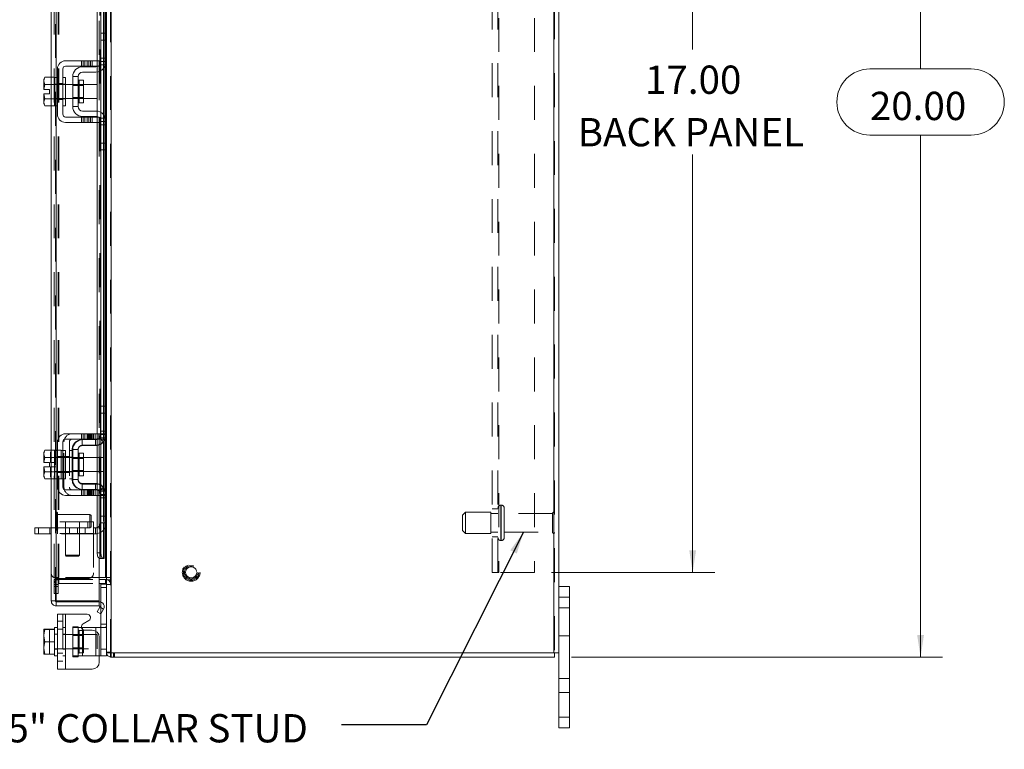
# Model space of a CAD drawing. Units: inches. Extents: x 0.4 to 16.6, y 0.2 to 10.8.
# Drawn here: x 9 to 11.9, y 3.8 to 5.9 of the extents above; entities that cross this region are included whole.
import ezdxf

# ---------------------------------------------------------------- set-up
doc = ezdxf.new("R2010")
doc.units = ezdxf.units.IN
doc.header["$MEASUREMENT"] = 0
doc.linetypes.add('HIDDEN', pattern=[0.075, 0.05, -0.025])
doc.styles.add('SLDTEXTSTYLE0', font='TXT', dxfattribs={"width": 0.7})
doc.dimstyles.new('SLDDIMSTYLE1', dxfattribs={"dimtxt": 0.088867, "dimasz": 0.065, "dimexe": 0, "dimexo": 0.0625, "dimgap": 0.022217, "dimtad": 0, "dimtih": 1, "dimtoh": 1, "dimlfac": 6, "dimrnd": 1e-09, "dimzin": 4, "dimdsep": 46, "dimtxsty": 'SLDTEXTSTYLE0', "dimsah": 1, "dimcen": 0.09, "dimadec": 0, "dimazin": 1, "dimtfac": 1, "dimtofl": 0, "dimtmove": 0, "dimatfit": 3, "dimfxl": 1, "dimfrac": 2, "dimtolj": 1, "dimtzin": 12, "dimarcsym": 0})
doc.dimstyles.new('SLDDIMSTYLE3', dxfattribs={"dimtxt": 0.18, "dimasz": 0.065, "dimexe": 0, "dimexo": 0.0625, "dimgap": 0, "dimtad": 0, "dimtih": 1, "dimtoh": 1, "dimdec": 0, "dimrnd": 1e-09, "dimzin": 0, "dimdsep": 46, "dimtxsty": 'Standard', "dimsah": 1, "dimcen": 0.09, "dimadec": 0, "dimazin": 0, "dimtfac": 0.065, "dimtdec": 0, "dimtofl": 0, "dimtmove": 0, "dimatfit": 3, "dimfxl": 1, "dimfrac": 2, "dimtolj": 1, "dimtzin": 0, "dimarcsym": 0})

# ---------------------------------------------------------------- blocks, each defined once
blk = doc.blocks.new('_D_16')
at = {"color": 7, "linetype": 'Continuous', "lineweight": 0}
for p, q in [((10.6299, 7.3825), (11.7237, 7.3825)), ((11.6587, 7.3825), (11.6587, 5.7826)), ((11.5094, 5.7826), (11.808, 5.7826)), ((11.808, 5.5876), (11.5094, 5.5876)), ((11.6587, 4.0492), (11.6587, 5.5876)), ((10.6299, 4.0492), (11.7237, 4.0492))]:
    blk.add_line(p, q, dxfattribs=at)
for centre, start, end in [((11.5094, 5.6851), 90, 270), ((11.808, 5.6851), 270, 90)]:
    blk.add_arc(centre, 0.0975, start, end, dxfattribs=at)
for points in [[(11.6587, 7.3825), (11.6487, 7.3175), (11.6687, 7.3175)], [(11.6587, 4.0492), (11.6687, 4.1142), (11.6487, 4.1142)]]:
    blk.add_solid(points, dxfattribs=at)
at = {"color": 7, "linetype": 'Continuous', "lineweight": 0, "insert": (11.5094, 5.7152), "char_height": 0.08333, "attachment_point": 1, "style": 'SLDTEXTSTYLE0'}
blk.add_mtext('20.00', dxfattribs=at)
blk = doc.blocks.new('_D_17')
at = {"color": 7, "linetype": 'Continuous', "lineweight": 0}
for p, q in [((10.5709, 7.1325), (11.052, 7.1325)), ((10.987, 7.1325), (10.987, 5.8399)), ((10.987, 4.2992), (10.987, 5.5303)), ((10.5709, 4.2992), (11.052, 4.2992))]:
    blk.add_line(p, q, dxfattribs=at)
for points in [[(10.987, 7.1325), (10.977, 7.0675), (10.997, 7.0675)], [(10.987, 4.2992), (10.997, 4.3642), (10.977, 4.3642)]]:
    blk.add_solid(points, dxfattribs=at)
at = {"color": 7, "linetype": 'Continuous', "lineweight": 0, "char_height": 0.08333, "attachment_point": 1, "style": 'SLDTEXTSTYLE0'}
for s, insert in [('17.00', (10.8466, 5.7925)), ('BACK PANEL', (10.6481, 5.6378))]:
    blk.add_mtext(s, dxfattribs=dict(at, insert=insert))

msp = doc.modelspace()

# ---------------------------------------------------------------- linework, layer by layer
at = {"color": 7, "linetype": 'HIDDEN', "lineweight": 0}
for p, q in [((9.2715, 4.0616), (9.2715, 7.3701)), ((9.2736, 7.3701), (9.2736, 4.0616)), ((10.5777, 4.0616), (10.5777, 7.3701)), ((10.5799, 7.3701), (10.5799, 4.0616)), ((9.109, 4.2148), (9.109, 7.2169)), ((9.1111, 7.2167), (9.1111, 4.215)), ((9.1048, 4.2836), (9.1048, 7.1482)), ((9.1173, 4.2836), (9.1173, 7.1482)), ((9.1194, 4.2836), (9.1194, 7.1482)), ((9.2569, 4.2836), (9.2569, 7.1482)), ((10.3959, 4.2992), (10.3959, 7.1325)), ((10.4132, 4.2992), (10.4132, 7.1325)), ((10.4154, 7.1325), (10.4154, 4.2992)), ((10.5209, 7.1325), (10.5209, 4.2992)), ((9.2401, 4.34), (9.2401, 7.0917)), ((9.2404, 4.34), (9.2404, 7.0917)), ((9.2509, 4.34), (9.2509, 7.0917)), ((9.2382, 6.724), (9.2382, 5.8067)), ((9.2432, 5.8675), (9.259, 5.8675)), ((9.2509, 5.8875), (9.2509, 5.7833)), ((9.2528, 5.7856), (9.2528, 5.8875)), ((9.2569, 5.8875), (9.2569, 5.7928)), ((9.1855, 5.8067), (9.1855, 5.7909)), ((9.1905, 5.8067), (9.1905, 5.7909)), ((9.1955, 5.8067), (9.1955, 5.7909)), ((9.2023, 5.8067), (9.2023, 5.7909)), ((9.2073, 5.7909), (9.2073, 5.8067)), ((9.2123, 5.7909), (9.2123, 5.8067)), ((9.2174, 5.7909), (9.2174, 5.8067)), ((9.2319, 5.8067), (9.2319, 5.7909)), ((9.259, 5.8142), (9.2432, 5.8142)), ((9.259, 5.8042), (9.2432, 5.8042)), ((9.2319, 5.7897), (9.2319, 5.7736)), ((9.2382, 5.7909), (9.2382, 5.6409)), ((9.2394, 5.7942), (9.2574, 5.7942)), ((9.2427, 5.8003), (9.2427, 5.777)), ((9.0965, 5.6738), (9.0965, 5.7579)), ((9.1111, 5.7575), (9.1111, 5.6742)), ((9.179, 5.7159), (9.179, 5.7491)), ((9.179, 5.749), (9.179, 5.6827)), ((9.0781, 5.7369), (9.0781, 5.7369)), ((9.0781, 5.7369), (9.0781, 5.7369)), ((9.1149, 5.7375), (9.1065, 5.7375)), ((9.1065, 5.7369), (9.1065, 5.7369)), ((9.1065, 5.7369), (9.1065, 5.7369)), ((9.139, 5.7367), (9.1065, 5.7367)), ((9.1149, 5.7393), (9.1307, 5.7393)), ((9.139, 5.7375), (9.1307, 5.7375)), ((9.1919, 5.7367), (9.1599, 5.7367)), ((9.1919, 5.7336), (9.1599, 5.7336)), ((9.0781, 5.6948), (9.0751, 5.7096)), ((9.0781, 5.6948), (9.0781, 5.6948)), ((9.0781, 5.6948), (9.0781, 5.6948)), ((9.1065, 5.695), (9.139, 5.695)), ((9.1065, 5.6948), (9.1065, 5.6948)), ((9.1065, 5.6948), (9.1065, 5.6948)), ((9.1065, 5.6942), (9.1149, 5.6942)), ((9.1149, 5.6924), (9.1307, 5.6924)), ((9.1307, 5.6942), (9.139, 5.6942)), ((9.1599, 5.6981), (9.1919, 5.6981)), ((9.1599, 5.695), (9.1919, 5.695)), ((9.1855, 5.6409), (9.1855, 5.625)), ((9.1905, 5.625), (9.1905, 5.6409)), ((9.1955, 5.6409), (9.1955, 5.625)), ((9.2023, 5.625), (9.2023, 5.6409)), ((9.2073, 5.6409), (9.2073, 5.625)), ((9.2123, 5.625), (9.2123, 5.6409)), ((9.2174, 5.625), (9.2174, 5.6409)), ((9.2319, 5.6581), (9.2319, 5.6421)), ((9.2319, 5.6409), (9.2319, 5.625)), ((9.2574, 5.6375), (9.2394, 5.6375)), ((9.2427, 5.6547), (9.2427, 5.6314)), ((9.2509, 5.6484), (9.2509, 5.5442)), ((9.2528, 5.5442), (9.2528, 5.6461)), ((9.2569, 5.6389), (9.2569, 5.5442)), ((9.2382, 5.625), (9.2382, 4.7077)), ((9.2432, 5.6275), (9.259, 5.6275)), ((9.2432, 5.6175), (9.259, 5.6175)), ((9.259, 5.5642), (9.2432, 5.5642)), ((9.2416, 4.7152), (9.2416, 4.7885)), ((9.2432, 4.7885), (9.2416, 4.7885)), ((9.2509, 4.7885), (9.2509, 4.6843)), ((9.2528, 4.6866), (9.2528, 4.7885)), ((9.2569, 4.7885), (9.2569, 4.6938)), ((9.259, 4.7685), (9.2416, 4.7685)), ((9.1855, 4.7077), (9.1855, 4.6919)), ((9.1905, 4.7077), (9.1905, 4.6919)), ((9.1955, 4.6919), (9.1955, 4.7077)), ((9.2023, 4.7077), (9.2023, 4.6919)), ((9.2047, 4.7077), (9.2047, 4.6919)), ((9.2073, 4.6919), (9.2073, 4.7077)), ((9.2097, 4.7077), (9.2097, 4.6919)), ((9.2123, 4.6919), (9.2123, 4.7077)), ((9.2147, 4.7077), (9.2147, 4.6919)), ((9.2174, 4.7077), (9.2174, 4.6919)), ((9.2215, 4.7077), (9.2215, 4.6919)), ((9.2265, 4.6919), (9.2265, 4.7077)), ((9.2315, 4.6919), (9.2315, 4.7077)), ((9.2319, 4.7077), (9.2319, 4.6919)), ((9.2366, 4.6919), (9.2366, 4.7077)), ((9.2382, 4.7077), (9.2574, 4.7077)), ((9.259, 4.7152), (9.2416, 4.7152)), ((9.2416, 4.7052), (9.2416, 4.7152)), ((9.2432, 4.7052), (9.2416, 4.7052)), ((9.2427, 4.7013), (9.2427, 4.678)), ((9.259, 4.7152), (9.2432, 4.7152)), ((9.259, 4.7052), (9.2432, 4.7052)), ((9.2574, 4.7077), (9.2574, 4.6919)), ((9.1341, 4.5502), (9.1341, 4.6835)), ((9.1499, 4.6835), (9.1499, 4.5502)), ((9.1874, 4.6902), (9.189, 4.6902)), ((9.1874, 4.6728), (9.1874, 4.6902)), ((9.1874, 4.6728), (9.2266, 4.6728)), ((9.2266, 4.6728), (9.2266, 4.6902)), ((9.2319, 4.6907), (9.2319, 4.6746)), ((9.2508, 4.6836), (9.2378, 4.6952)), ((9.2574, 4.6919), (9.2382, 4.6919)), ((9.2382, 4.6919), (9.2382, 4.5419)), ((9.2394, 4.6952), (9.2574, 4.6952)), ((9.0973, 4.6589), (9.0941, 4.6494)), ((9.0973, 4.6589), (9.0941, 4.6534)), ((9.0941, 4.6534), (9.0941, 4.6494)), ((9.0941, 4.6475), (9.0941, 4.6494)), ((9.0941, 4.6475), (9.0941, 4.6231)), ((9.0941, 4.6475), (9.0973, 4.6379)), ((9.0965, 4.5748), (9.0965, 4.6589)), ((9.1065, 4.6589), (9.1258, 4.6589)), ((9.1111, 4.6585), (9.1111, 4.5752)), ((9.1258, 4.6585), (9.1258, 4.6589)), ((9.1258, 4.6585), (9.1258, 4.6379)), ((9.1307, 4.6585), (9.1258, 4.6585)), ((9.1583, 4.6585), (9.1499, 4.6585)), ((9.1583, 4.661), (9.1583, 4.5727)), ((9.1599, 4.661), (9.1583, 4.661)), ((9.179, 4.6169), (9.179, 4.6501)), ((9.0944, 4.6231), (9.0941, 4.6231)), ((9.0973, 4.6379), (9.0944, 4.6231)), ((9.0944, 4.6231), (9.1109, 4.6231)), ((9.0973, 4.6379), (9.0973, 4.6379)), ((9.1149, 4.6385), (9.1065, 4.6385)), ((9.1065, 4.6379), (9.1258, 4.6379)), ((9.1258, 4.6379), (9.1065, 4.6379)), ((9.139, 4.6377), (9.1065, 4.6377)), ((9.1109, 4.6231), (9.1109, 4.6106)), ((9.1149, 4.6403), (9.1307, 4.6403)), ((9.1307, 4.6385), (9.1258, 4.6385)), ((9.1258, 4.6379), (9.1258, 4.6383)), ((9.1258, 4.6379), (9.1258, 4.6379)), ((9.1258, 4.637), (9.1258, 4.6379)), ((9.1258, 4.637), (9.1258, 4.6169)), ((9.1258, 4.6169), (9.1258, 4.5967)), ((9.139, 4.6385), (9.1307, 4.6385)), ((9.1341, 4.6403), (9.1499, 4.6403)), ((9.1583, 4.6385), (9.1499, 4.6385)), ((9.1599, 4.6346), (9.1583, 4.6346)), ((9.1919, 4.6377), (9.1599, 4.6377)), ((9.1919, 4.6346), (9.1599, 4.6346)), ((9.2508, 4.6377), (9.2315, 4.6377)), ((9.2508, 4.6169), (9.2508, 4.6377)), ((9.2508, 4.596), (9.2508, 4.6169)), ((9.0941, 4.6106), (9.0941, 4.5862)), ((9.0941, 4.6106), (9.0944, 4.6106)), ((9.0973, 4.5958), (9.0941, 4.5862)), ((9.0941, 4.5843), (9.0941, 4.5862)), ((9.0944, 4.6106), (9.0973, 4.5958)), ((9.1109, 4.6106), (9.0944, 4.6106)), ((9.0973, 4.5958), (9.0944, 4.6106)), ((9.0973, 4.5958), (9.0973, 4.5958)), ((9.1065, 4.596), (9.139, 4.596)), ((9.1065, 4.5958), (9.1258, 4.5958)), ((9.1258, 4.5958), (9.1065, 4.5958)), ((9.1065, 4.5952), (9.1149, 4.5952)), ((9.1149, 4.5934), (9.1307, 4.5934)), ((9.1258, 4.5958), (9.1258, 4.5967)), ((9.1258, 4.5958), (9.1258, 4.5958)), ((9.1258, 4.5954), (9.1258, 4.5958)), ((9.1258, 4.5958), (9.1258, 4.5752)), ((9.1258, 4.5952), (9.1307, 4.5952)), ((9.1307, 4.5952), (9.139, 4.5952)), ((9.1341, 4.5934), (9.1499, 4.5934)), ((9.1499, 4.5952), (9.1583, 4.5952)), ((9.1583, 4.5991), (9.1599, 4.5991)), ((9.1599, 4.5991), (9.1919, 4.5991)), ((9.1599, 4.596), (9.1919, 4.596)), ((9.2315, 4.596), (9.2508, 4.596)), ((9.0941, 4.5843), (9.0973, 4.5748)), ((9.0941, 4.5843), (9.0941, 4.5804)), ((9.0941, 4.5804), (9.0973, 4.5748)), ((9.1258, 4.5748), (9.1065, 4.5748)), ((9.1258, 4.5748), (9.1258, 4.5752)), ((9.1258, 4.5752), (9.1307, 4.5752)), ((9.1499, 4.5752), (9.1583, 4.5752)), ((9.1599, 4.5727), (9.1583, 4.5727)), ((9.1874, 4.561), (9.1874, 4.5435)), ((9.1874, 4.561), (9.2266, 4.561)), ((9.2266, 4.561), (9.2266, 4.5435)), ((9.2319, 4.5591), (9.2319, 4.5431)), ((9.1855, 4.5419), (9.1855, 4.526)), ((9.1874, 4.5435), (9.189, 4.5435)), ((9.1905, 4.526), (9.1905, 4.5419)), ((9.1955, 4.526), (9.1955, 4.5419)), ((9.2023, 4.526), (9.2023, 4.5419)), ((9.2047, 4.5419), (9.2047, 4.526)), ((9.2073, 4.5419), (9.2073, 4.526)), ((9.2097, 4.526), (9.2097, 4.5419)), ((9.2123, 4.526), (9.2123, 4.5419)), ((9.2147, 4.5419), (9.2147, 4.526)), ((9.2174, 4.5419), (9.2174, 4.526)), ((9.2215, 4.526), (9.2215, 4.5419)), ((9.2265, 4.5419), (9.2265, 4.526)), ((9.2315, 4.526), (9.2315, 4.5419)), ((9.2319, 4.5419), (9.2319, 4.526)), ((9.2366, 4.526), (9.2366, 4.5419)), ((9.2508, 4.5502), (9.2378, 4.5385)), ((9.2382, 4.5419), (9.2574, 4.5419)), ((9.2574, 4.5385), (9.2394, 4.5385)), ((9.2432, 4.5285), (9.2416, 4.5285)), ((9.2416, 4.5185), (9.2416, 4.5285)), ((9.2427, 4.5557), (9.2427, 4.5324)), ((9.2432, 4.5285), (9.259, 4.5285)), ((9.2509, 4.5494), (9.2509, 4.4452)), ((9.2528, 4.4452), (9.2528, 4.5471)), ((9.2569, 4.5399), (9.2569, 4.4452)), ((9.2574, 4.5419), (9.2574, 4.526)), ((9.2574, 4.526), (9.2382, 4.526)), ((9.2382, 4.526), (9.2382, 4.34)), ((9.2382, 4.526), (9.2382, 4.3405)), ((9.259, 4.5185), (9.2416, 4.5185)), ((9.2416, 4.4452), (9.2416, 4.5185)), ((9.2432, 4.5185), (9.259, 4.5185)), ((9.1121, 4.4242), (9.1121, 4.4764)), ((9.1124, 4.4764), (9.1121, 4.4764)), ((9.1124, 4.4242), (9.1124, 4.4764)), ((9.1155, 4.4585), (9.1155, 4.4733)), ((9.2107, 4.4699), (9.1155, 4.4699)), ((9.2107, 4.4572), (9.2107, 4.4699)), ((9.214, 4.4666), (9.2107, 4.4699)), ((10.3174, 4.4763), (10.3091, 4.4679)), ((10.3174, 4.4138), (10.3174, 4.4763)), ((10.3924, 4.4763), (10.3174, 4.4763)), ((10.3924, 4.4138), (10.3924, 4.4763)), ((10.4132, 4.4725), (10.3924, 4.4725)), ((10.4132, 4.4867), (10.3959, 4.4867)), ((10.4216, 4.393), (10.4216, 4.4971)), ((10.4231, 4.4971), (10.4216, 4.4971)), ((10.4216, 4.497), (10.4216, 4.393)), ((10.4231, 4.393), (10.4231, 4.4971)), ((10.4231, 4.497), (10.4231, 4.393)), ((10.4314, 4.4013), (10.4314, 4.4888)), ((10.5739, 4.4725), (10.4314, 4.4725)), ((10.5739, 4.4175), (10.5739, 4.4725)), ((10.5781, 4.4134), (10.5781, 4.4767)), ((9.2215, 4.4476), (9.0965, 4.4476)), ((9.1132, 4.4302), (9.1132, 4.4476)), ((9.1155, 4.4271), (9.1155, 4.4585)), ((9.1382, 4.4476), (9.1382, 4.4302)), ((9.1799, 4.4302), (9.1799, 4.4476)), ((9.2049, 4.4476), (9.2049, 4.4302)), ((9.2107, 4.4305), (9.2107, 4.4572)), ((9.214, 4.4561), (9.214, 4.4666)), ((9.214, 4.4338), (9.214, 4.4561)), ((9.2215, 4.4476), (9.2215, 4.4135)), ((9.2432, 4.4452), (9.2416, 4.4452)), ((10.3091, 4.4221), (10.3091, 4.4679)), ((9.0587, 4.4128), (9.0587, 4.4302)), ((9.0928, 4.4302), (9.0928, 4.4128)), ((9.0965, 4.4302), (9.2215, 4.4302)), ((9.2215, 4.4135), (9.0965, 4.4135)), ((9.2266, 4.4128), (9.0965, 4.4128)), ((9.1121, 4.4239), (9.1124, 4.4239)), ((9.1147, 4.4302), (9.1147, 4.4128)), ((9.1155, 4.4305), (9.2107, 4.4305)), ((9.1382, 4.4302), (9.1382, 4.3495)), ((9.1386, 4.4128), (9.1386, 4.4302)), ((9.1503, 4.4128), (9.1503, 4.4302)), ((9.1742, 4.4302), (9.1742, 4.4128)), ((9.1799, 4.3495), (9.1799, 4.4302)), ((9.1961, 4.4128), (9.1961, 4.4302)), ((9.2107, 4.4305), (9.214, 4.4338)), ((9.2266, 4.4302), (9.2215, 4.4302)), ((9.2215, 4.4135), (9.2215, 4.2976)), ((9.2266, 4.4302), (9.2266, 4.4128)), ((10.3091, 4.4221), (10.3174, 4.4138)), ((10.3174, 4.4138), (10.3924, 4.4138)), ((10.3924, 4.4175), (10.4132, 4.4175)), ((10.4314, 4.4175), (10.5739, 4.4175)), ((10.3959, 4.4034), (10.4132, 4.4034)), ((10.4216, 4.3929), (10.4231, 4.3929)), ((9.2427, 4.3567), (9.2319, 4.3567)), ((9.1382, 4.3495), (9.159, 4.3495)), ((9.1382, 4.3495), (9.1408, 4.3469)), ((9.159, 4.3469), (9.1408, 4.3469)), ((9.159, 4.3495), (9.1799, 4.3495)), ((9.1773, 4.3469), (9.159, 4.3469)), ((9.1773, 4.3469), (9.1799, 4.3495)), ((10.4154, 4.2992), (10.3959, 4.2992)), ((10.5209, 4.2992), (10.4154, 4.2992)), ((9.1048, 4.2836), (9.1173, 4.2836)), ((9.1048, 4.2575), (9.1048, 4.2784)), ((9.1173, 4.2784), (9.1048, 4.2784)), ((9.2049, 4.281), (9.1132, 4.281)), ((9.1173, 4.2836), (9.1194, 4.2836)), ((9.1173, 4.2575), (9.1173, 4.2784)), ((9.2382, 4.2836), (9.1194, 4.2836)), ((9.1194, 4.2659), (9.1194, 4.2784)), ((9.1194, 4.2784), (9.2382, 4.2784)), ((9.1194, 4.2659), (9.2382, 4.2659)), ((9.2569, 4.2659), (9.2569, 4.2784)), ((9.259, 4.2836), (9.2715, 4.2836)), ((9.259, 4.2773), (9.2715, 4.2773)), ((9.1173, 4.2637), (9.1048, 4.2637)), ((9.1048, 4.2367), (9.1048, 4.2575)), ((9.1048, 4.2575), (9.1173, 4.2575)), ((9.1173, 4.2575), (9.1173, 4.2367)), ((9.2432, 4.2542), (9.259, 4.2542)), ((9.259, 4.2642), (9.259, 4.2642)), ((9.259, 4.2637), (9.2715, 4.2637)), ((9.1173, 4.2367), (9.1048, 4.2367)), ((9.2432, 4.1775), (9.2432, 4.2118)), ((10.5924, 4.2259), (10.6237, 4.2259)), ((9.251, 4.191), (9.2402, 4.1972)), ((10.6237, 4.195), (10.5924, 4.195)), ((9.1307, 4.1549), (9.1149, 4.1549)), ((9.1307, 4.1757), (9.1307, 4.0141)), ((9.139, 4.0141), (9.139, 4.1757)), ((9.139, 4.1757), (9.139, 4.1366)), ((9.0917, 4.1314), (9.0917, 4.0585)), ((9.1149, 4.1315), (9.1307, 4.1315)), ((9.139, 4.1366), (9.1307, 4.1366)), ((9.139, 4.1366), (9.139, 4.0532)), ((9.1599, 4.1391), (9.1757, 4.1391)), ((9.1599, 4.1391), (9.1599, 4.1366)), ((9.1599, 4.0532), (9.1599, 4.1366)), ((9.1599, 4.1366), (9.1857, 4.1366)), ((9.1757, 4.1391), (9.1757, 4.1366)), ((9.1757, 4.1366), (9.1757, 4.0532)), ((9.1919, 4.1282), (9.179, 4.1282)), ((9.179, 4.1282), (9.179, 4.0617)), ((9.189, 4.0532), (9.189, 4.1366)), ((9.189, 4.1311), (9.189, 4.0532)), ((9.1919, 4.0617), (9.1919, 4.1282)), ((9.2282, 4.1366), (9.2282, 4.0532)), ((9.2282, 4.0532), (9.2282, 4.1257)), ((9.2394, 4.1366), (9.2574, 4.1366)), ((9.259, 4.1466), (9.2432, 4.1466)), ((9.1149, 4.1166), (9.1065, 4.1166)), ((9.2315, 4.1157), (9.1065, 4.1157)), ((9.139, 4.1166), (9.1307, 4.1166)), ((9.1919, 4.1127), (9.1599, 4.1127)), ((9.2315, 4.0741), (9.2315, 4.1157)), ((10.5924, 4.1117), (10.6237, 4.1117)), ((9.1065, 4.0741), (9.2315, 4.0741)), ((9.1065, 4.0732), (9.1149, 4.0732)), ((9.1307, 4.0732), (9.139, 4.0732)), ((9.1599, 4.0772), (9.1919, 4.0772)), ((9.259, 4.0732), (9.2432, 4.0732)), ((9.259, 4.0638), (9.2592, 4.0616)), ((9.2715, 4.0638), (9.259, 4.0638)), ((9.0751, 4.0585), (9.0917, 4.0585)), ((9.1149, 4.0613), (9.1307, 4.0613)), ((9.1149, 4.0379), (9.1307, 4.0379)), ((9.1307, 4.0532), (9.139, 4.0532)), ((9.139, 4.0532), (9.139, 4.0141)), ((9.189, 4.0532), (9.1599, 4.0532)), ((9.1599, 4.0507), (9.1599, 4.0532)), ((9.1757, 4.0507), (9.1599, 4.0507)), ((9.1757, 4.0507), (9.1757, 4.0532)), ((9.179, 4.0617), (9.1919, 4.0617)), ((9.189, 4.0532), (9.2282, 4.0532)), ((9.2382, 4.0532), (9.2282, 4.0532)), ((9.2715, 4.0494), (9.2736, 4.0492)), ((9.2736, 4.0616), (9.2736, 4.0492)), ((9.2799, 4.0616), (9.2799, 4.0492)), ((9.283, 4.0492), (9.283, 4.0616)), ((10.6237, 3.9867), (10.5924, 3.9867)), ((10.5924, 3.945), (10.6237, 3.945)), ((10.6237, 3.8725), (10.5924, 3.8725))]:
    msp.add_line(p, q, dxfattribs=at)
at = {"color": 7, "linetype": 'Continuous', "lineweight": 15}
for p, q in [((9.2736, 7.3701), (9.2736, 4.0616)), ((10.5777, 7.3701), (10.5777, 4.0616)), ((10.5924, 7.3701), (10.5924, 4.0616)), ((9.259, 6.6456), (9.259, 5.8852)), ((9.0965, 5.7579), (9.0965, 6.1647)), ((9.1111, 6.1612), (9.1111, 5.7575)), ((9.2319, 6.1612), (9.2319, 5.8067)), ((9.2427, 6.1612), (9.2427, 5.8003)), ((9.2509, 6.1612), (9.2509, 5.8875)), ((9.2528, 5.8875), (9.2528, 6.1612)), ((9.2569, 6.1612), (9.2569, 5.8875)), ((9.2432, 5.8675), (9.2432, 5.8875)), ((9.2432, 5.8875), (9.259, 5.8875)), ((9.2432, 5.8042), (9.2432, 5.8675)), ((9.259, 5.8675), (9.2432, 5.8675)), ((9.259, 5.8852), (9.259, 5.8675)), ((9.259, 5.8042), (9.259, 5.8675)), ((9.2174, 5.8067), (9.139, 5.8067)), ((9.2174, 5.7909), (9.2174, 5.8067)), ((9.2174, 5.8067), (9.2382, 5.8067)), ((9.2382, 5.8067), (9.2382, 5.7909)), ((9.259, 5.8042), (9.259, 5.6275)), ((9.1149, 5.7825), (9.1149, 5.6492)), ((9.1307, 5.6492), (9.1307, 5.7825)), ((9.139, 5.7909), (9.2174, 5.7909)), ((9.189, 5.7892), (9.2282, 5.7892)), ((9.2382, 5.7909), (9.2174, 5.7909)), ((9.2319, 5.7909), (9.2319, 5.7897)), ((9.2427, 5.777), (9.2427, 5.6547)), ((9.2509, 5.7833), (9.2509, 5.6484)), ((9.2528, 5.6461), (9.2528, 5.7856)), ((9.2569, 5.7928), (9.2569, 5.6389)), ((9.0781, 5.7579), (9.0749, 5.7524)), ((9.0781, 5.7579), (9.0749, 5.7484)), ((9.0749, 5.7524), (9.0749, 5.7484)), ((9.0749, 5.7465), (9.0749, 5.7484)), ((9.0749, 5.7465), (9.0749, 5.7221)), ((9.0749, 5.7465), (9.0781, 5.7369)), ((9.1065, 5.7579), (9.0781, 5.7579)), ((9.1065, 5.7575), (9.1065, 5.7579)), ((9.1149, 5.7575), (9.1065, 5.7575)), ((9.1065, 5.7575), (9.1065, 5.6742)), ((9.139, 5.7575), (9.1307, 5.7575)), ((9.139, 5.7575), (9.139, 5.6742)), ((9.1757, 5.76), (9.1599, 5.76)), ((9.1599, 5.76), (9.1599, 5.6717)), ((9.1757, 5.6717), (9.1757, 5.76)), ((9.1919, 5.7491), (9.179, 5.7491)), ((9.179, 5.7491), (9.179, 5.6826)), ((9.2282, 5.7734), (9.189, 5.7734)), ((9.1919, 5.6826), (9.1919, 5.7491)), ((9.2319, 5.7736), (9.2319, 5.6581)), ((9.0749, 5.7221), (9.0751, 5.7221)), ((9.0781, 5.7369), (9.0751, 5.7221)), ((9.0751, 5.7221), (9.0917, 5.7221)), ((9.0781, 5.7369), (9.1065, 5.7369)), ((9.1065, 5.7369), (9.0781, 5.7369)), ((9.0781, 5.7369), (9.0781, 5.7369)), ((9.0917, 5.7221), (9.0917, 5.7096)), ((9.1065, 5.7369), (9.1065, 5.7373)), ((9.1065, 5.7369), (9.1065, 5.7369)), ((9.1065, 5.736), (9.1065, 5.7369)), ((9.1599, 5.7367), (9.139, 5.7367)), ((9.2315, 5.7367), (9.1919, 5.7367)), ((9.2315, 5.695), (9.2315, 5.7367)), ((9.0749, 5.7096), (9.0749, 5.6852)), ((9.0751, 5.7096), (9.0749, 5.7096)), ((9.0781, 5.6948), (9.0749, 5.6852)), ((9.0751, 5.7096), (9.0781, 5.6948)), ((9.0917, 5.7096), (9.0751, 5.7096)), ((9.0781, 5.6948), (9.1065, 5.6948)), ((9.1065, 5.6948), (9.0781, 5.6948)), ((9.0781, 5.6948), (9.0781, 5.6948)), ((9.1065, 5.6948), (9.1065, 5.6957)), ((9.1065, 5.6948), (9.1065, 5.6948)), ((9.1065, 5.6944), (9.1065, 5.6948)), ((9.139, 5.695), (9.1599, 5.695)), ((9.1919, 5.695), (9.2315, 5.695)), ((9.0749, 5.6833), (9.0749, 5.6852)), ((9.0749, 5.6833), (9.0781, 5.6738)), ((9.0749, 5.6833), (9.0749, 5.6794)), ((9.0749, 5.6794), (9.0781, 5.6738)), ((9.0781, 5.6738), (9.1065, 5.6738)), ((9.0965, 4.6589), (9.0965, 5.6738)), ((9.1065, 5.6742), (9.1149, 5.6742)), ((9.1065, 5.6738), (9.1065, 5.6742)), ((9.1111, 5.6742), (9.1111, 4.6585)), ((9.1307, 5.6742), (9.139, 5.6742)), ((9.1599, 5.6717), (9.1757, 5.6717)), ((9.179, 5.6826), (9.1919, 5.6826)), ((9.2174, 5.6409), (9.139, 5.6409)), ((9.189, 5.6584), (9.2282, 5.6584)), ((9.189, 5.6425), (9.2282, 5.6425)), ((9.2174, 5.625), (9.2174, 5.6409)), ((9.2174, 5.6409), (9.2382, 5.6409)), ((9.2319, 5.6421), (9.2319, 5.6409)), ((9.2382, 5.6409), (9.2382, 5.625)), ((9.2427, 5.6314), (9.2427, 4.7013)), ((9.139, 5.625), (9.2174, 5.625)), ((9.2382, 5.625), (9.2174, 5.625)), ((9.2319, 5.625), (9.2319, 4.7077)), ((9.2432, 5.5642), (9.2432, 5.6275)), ((9.259, 5.5642), (9.259, 5.6275)), ((9.2432, 5.5642), (9.259, 5.5642)), ((9.2432, 5.5442), (9.2432, 5.5642)), ((9.259, 5.5442), (9.2432, 5.5442)), ((9.2509, 5.5442), (9.2509, 4.7885)), ((9.2528, 4.7885), (9.2528, 5.5442)), ((9.2569, 5.5442), (9.2569, 4.7885)), ((9.259, 5.5642), (9.259, 5.5466)), ((9.259, 5.5466), (9.259, 4.7862)), ((9.2432, 4.7685), (9.2432, 4.7885)), ((9.2432, 4.7885), (9.259, 4.7885)), ((9.2432, 4.7052), (9.2432, 4.7685)), ((9.259, 4.7685), (9.2432, 4.7685)), ((9.259, 4.7862), (9.259, 4.7685)), ((9.259, 4.7052), (9.259, 4.7685)), ((9.2174, 4.7077), (9.139, 4.7077)), ((9.2174, 4.6919), (9.2174, 4.7077)), ((9.2174, 4.7077), (9.2382, 4.7077)), ((9.2382, 4.7077), (9.2382, 4.6919)), ((9.259, 4.7052), (9.259, 4.5285)), ((9.1149, 4.6835), (9.1149, 4.5502)), ((9.1307, 4.5502), (9.1307, 4.6835)), ((9.139, 4.6919), (9.2174, 4.6919)), ((9.189, 4.6902), (9.2282, 4.6902)), ((9.2282, 4.6744), (9.189, 4.6744)), ((9.2382, 4.6919), (9.2174, 4.6919)), ((9.2319, 4.6919), (9.2319, 4.6907)), ((9.2319, 4.6746), (9.2319, 4.5591)), ((9.2427, 4.678), (9.2427, 4.5557)), ((9.2509, 4.6843), (9.2509, 4.5494)), ((9.2528, 4.5471), (9.2528, 4.6866)), ((9.2569, 4.6938), (9.2569, 4.5399)), ((9.0781, 4.6589), (9.0749, 4.6534)), ((9.0781, 4.6589), (9.0749, 4.6494)), ((9.0749, 4.6534), (9.0749, 4.6494)), ((9.0749, 4.6475), (9.0749, 4.6494)), ((9.0749, 4.6475), (9.0749, 4.6231)), ((9.0749, 4.6475), (9.0781, 4.6379)), ((9.1065, 4.6589), (9.0781, 4.6589)), ((9.1065, 4.6585), (9.1065, 4.6589)), ((9.1149, 4.6585), (9.1065, 4.6585)), ((9.1065, 4.6585), (9.1065, 4.5752)), ((9.139, 4.6585), (9.1307, 4.6585)), ((9.139, 4.6585), (9.139, 4.5752)), ((9.1757, 4.661), (9.1599, 4.661)), ((9.1599, 4.661), (9.1599, 4.5727)), ((9.1757, 4.5727), (9.1757, 4.661)), ((9.1919, 4.6501), (9.179, 4.6501)), ((9.179, 4.6501), (9.179, 4.5836)), ((9.1919, 4.5836), (9.1919, 4.6501)), ((9.0749, 4.6231), (9.0751, 4.6231)), ((9.0781, 4.6379), (9.0751, 4.6231)), ((9.0751, 4.6231), (9.0917, 4.6231)), ((9.1065, 4.6379), (9.0781, 4.6379)), ((9.0781, 4.6379), (9.1065, 4.6379)), ((9.0781, 4.6379), (9.0781, 4.6379)), ((9.0917, 4.6231), (9.0917, 4.6106)), ((9.1065, 4.6379), (9.1065, 4.6383)), ((9.1065, 4.637), (9.1065, 4.6379)), ((9.1065, 4.6379), (9.1065, 4.6379)), ((9.1599, 4.6377), (9.139, 4.6377)), ((9.2315, 4.6377), (9.1919, 4.6377)), ((9.2315, 4.596), (9.2315, 4.6377)), ((9.0749, 4.6106), (9.0749, 4.5862)), ((9.0751, 4.6106), (9.0749, 4.6106)), ((9.0781, 4.5958), (9.0749, 4.5862)), ((9.0749, 4.5843), (9.0749, 4.5862)), ((9.0751, 4.6106), (9.0781, 4.5958)), ((9.0917, 4.6106), (9.0751, 4.6106)), ((9.0781, 4.5958), (9.1065, 4.5958)), ((9.1065, 4.5958), (9.0781, 4.5958)), ((9.0781, 4.5958), (9.0781, 4.5958)), ((9.1065, 4.5958), (9.1065, 4.5967)), ((9.1065, 4.5958), (9.1065, 4.5958)), ((9.1065, 4.5954), (9.1065, 4.5958)), ((9.139, 4.596), (9.1599, 4.596)), ((9.1919, 4.596), (9.2315, 4.596)), ((9.0749, 4.5843), (9.0781, 4.5748)), ((9.0749, 4.5843), (9.0749, 4.5804)), ((9.0749, 4.5804), (9.0781, 4.5748)), ((9.0781, 4.5748), (9.1065, 4.5748)), ((9.0965, 4.2148), (9.0965, 4.5748)), ((9.1065, 4.5752), (9.1149, 4.5752)), ((9.1065, 4.5748), (9.1065, 4.5752)), ((9.1111, 4.5752), (9.1111, 4.215)), ((9.1307, 4.5752), (9.139, 4.5752)), ((9.1599, 4.5727), (9.1757, 4.5727)), ((9.179, 4.5836), (9.1919, 4.5836)), ((9.189, 4.5594), (9.2282, 4.5594)), ((9.2174, 4.5419), (9.139, 4.5419)), ((9.189, 4.5435), (9.2282, 4.5435)), ((9.2174, 4.526), (9.2174, 4.5419)), ((9.2174, 4.5419), (9.2382, 4.5419)), ((9.2319, 4.5431), (9.2319, 4.5419)), ((9.2382, 4.5419), (9.2382, 4.526)), ((9.2427, 4.5324), (9.2427, 4.3567)), ((9.2432, 4.4652), (9.2432, 4.5285)), ((9.259, 4.4652), (9.259, 4.5285)), ((9.139, 4.526), (9.2174, 4.526)), ((9.2382, 4.526), (9.2174, 4.526)), ((9.2319, 4.526), (9.2319, 4.3567)), ((9.2432, 4.4652), (9.259, 4.4652)), ((9.2432, 4.4452), (9.2432, 4.4652)), ((9.259, 4.4452), (9.2432, 4.4452)), ((9.2509, 4.4452), (9.2509, 4.34)), ((9.2528, 4.34), (9.2528, 4.4452)), ((9.2569, 4.4452), (9.2569, 4.2836)), ((9.259, 4.4652), (9.259, 4.4476)), ((9.259, 4.4476), (9.259, 4.0616)), ((9.0483, 4.4128), (9.0483, 4.4302)), ((9.0483, 4.4302), (9.0587, 4.4302)), ((9.0587, 4.4128), (9.0483, 4.4128)), ((9.0587, 4.4302), (9.0587, 4.4128)), ((9.0965, 4.4302), (9.0587, 4.4302)), ((9.0965, 4.4128), (9.0587, 4.4128)), ((9.2319, 4.3567), (9.2427, 4.3567)), ((9.2382, 4.3405), (9.2382, 4.34)), ((9.2382, 4.34), (9.2402, 4.34)), ((9.2382, 4.34), (9.2382, 4.215)), ((9.2402, 4.34), (9.2401, 4.34)), ((9.251, 4.34), (9.2402, 4.34)), ((9.2509, 4.34), (9.251, 4.34)), ((9.2528, 4.34), (9.251, 4.34)), ((9.2569, 4.2836), (9.2382, 4.2836)), ((9.2382, 4.2784), (9.2569, 4.2784)), ((9.2382, 4.2659), (9.2569, 4.2659)), ((9.2569, 4.2836), (9.259, 4.2836)), ((9.2569, 4.2659), (9.2569, 4.2784)), ((9.259, 4.2782), (9.2569, 4.2784)), ((9.2432, 4.2118), (9.2432, 4.2642)), ((9.259, 4.2642), (9.2432, 4.2642)), ((10.5924, 4.2575), (10.6237, 4.2575)), ((10.6237, 4.2575), (10.6237, 4.2259)), ((9.109, 4.2148), (9.0965, 4.2148)), ((9.2382, 4.215), (9.1111, 4.215)), ((9.1111, 4.2002), (9.1111, 4.2126)), ((9.1111, 4.2126), (9.2382, 4.2126)), ((9.2382, 4.2126), (9.2382, 4.2002)), ((10.6237, 4.2259), (10.5924, 4.2259)), ((10.6237, 3.8725), (10.6237, 4.2259)), ((9.1111, 4.2002), (9.2382, 4.2002)), ((9.2319, 4.1828), (9.2401, 4.1969)), ((9.2427, 4.1766), (9.2319, 4.1828)), ((9.2401, 4.1969), (9.2402, 4.1972)), ((9.2402, 4.1972), (9.251, 4.191)), ((9.2509, 4.1907), (9.2427, 4.1766)), ((9.251, 4.191), (9.2509, 4.1907)), ((9.1149, 4.0141), (9.1149, 4.1757)), ((9.1149, 4.1757), (9.139, 4.1757)), ((9.139, 4.1757), (9.139, 4.0141)), ((9.139, 4.1757), (9.2023, 4.1757)), ((9.2073, 4.1571), (9.1905, 4.1474)), ((9.2432, 4.0732), (9.2432, 4.1775)), ((9.0749, 4.1309), (9.0751, 4.1314)), ((9.0781, 4.1313), (9.0749, 4.1148)), ((9.0749, 4.1309), (9.0749, 4.1148)), ((9.0751, 4.1314), (9.0781, 4.1314)), ((9.0781, 4.1314), (9.0781, 4.1313)), ((9.0781, 4.1314), (9.1065, 4.1314)), ((9.1065, 4.1313), (9.0781, 4.1313)), ((9.1149, 4.1366), (9.1065, 4.1366)), ((9.1065, 4.1366), (9.1065, 4.1314)), ((9.1065, 4.1313), (9.1065, 4.1314)), ((9.1065, 4.1306), (9.1065, 4.1313)), ((9.1065, 4.1306), (9.1065, 4.0956)), ((9.1857, 4.1366), (9.189, 4.1366)), ((9.189, 4.1366), (9.2282, 4.1366)), ((9.189, 4.1366), (9.189, 4.1311)), ((9.2174, 4.1287), (9.1955, 4.1287)), ((9.2282, 4.1366), (9.2394, 4.1366)), ((9.2282, 4.1257), (9.2282, 4.1366)), ((9.0749, 4.1115), (9.0749, 4.1148)), ((9.0749, 4.1115), (9.0781, 4.0949)), ((9.0749, 4.1115), (9.0749, 4.0783)), ((9.0781, 4.0949), (9.0749, 4.0783)), ((9.1065, 4.0949), (9.0781, 4.0949)), ((9.1065, 4.0949), (9.1065, 4.0956)), ((9.1065, 4.0942), (9.1065, 4.0949)), ((9.1065, 4.0942), (9.1065, 4.0592)), ((9.2382, 4.0349), (9.2382, 4.1079)), ((9.0749, 4.075), (9.0749, 4.0783)), ((9.0749, 4.075), (9.0781, 4.0585)), ((9.0749, 4.075), (9.0749, 4.059)), ((9.2432, 4.0732), (9.259, 4.0732)), ((9.2432, 4.0532), (9.2432, 4.0732)), ((9.0749, 4.059), (9.0751, 4.0585)), ((9.0781, 4.0585), (9.0751, 4.0585)), ((9.0781, 4.0585), (9.1065, 4.0585)), ((9.0781, 4.0585), (9.0781, 4.0585)), ((9.1065, 4.0585), (9.0781, 4.0585)), ((9.1065, 4.0585), (9.1065, 4.0592)), ((9.1065, 4.0585), (9.1065, 4.0585)), ((9.1065, 4.0585), (9.1065, 4.0532)), ((9.1065, 4.0532), (9.1149, 4.0532)), ((9.2432, 4.0532), (9.2382, 4.0532)), ((9.259, 4.0532), (9.2432, 4.0532)), ((9.259, 4.0616), (9.259, 4.0532)), ((9.2736, 4.0616), (9.259, 4.0616)), ((9.2715, 4.0616), (9.2715, 4.0492)), ((10.5799, 4.0492), (9.2715, 4.0492)), ((9.2736, 4.0616), (10.5777, 4.0616)), ((10.5924, 4.0616), (10.5777, 4.0616)), ((10.5799, 4.0616), (10.5799, 4.0492)), ((10.5924, 3.8725), (10.5924, 4.0616)), ((9.139, 4.0141), (9.1149, 4.0141)), ((9.2174, 4.0141), (9.139, 4.0141)), ((10.5924, 3.8725), (10.6237, 3.8725)), ((10.5924, 3.8409), (10.5924, 3.8725)), ((10.6237, 3.8725), (10.6237, 3.8409)), ((10.6237, 3.8409), (10.5924, 3.8409))]:
    msp.add_line(p, q, dxfattribs=at)
at = {"color": 7, "linetype": 'HIDDEN', "lineweight": 0, "flags": 128}
for points in [[(9.2382, 5.793), (9.2365, 5.7917), (9.2351, 5.7909)], [(9.2351, 5.6409), (9.2365, 5.64), (9.2382, 5.6387)], [(9.2382, 4.694), (9.2365, 4.6927), (9.2351, 4.6919)], [(9.2351, 4.5419), (9.2365, 4.541), (9.2382, 4.5397)], [(9.2404, 4.5345), (9.2391, 4.5369), (9.2378, 4.5385)]]:
    msp.add_lwpolyline(points, dxfattribs=at)
at = {"color": 7, "linetype": 'Continuous', "lineweight": 15, "flags": 128}
for points in [[(9.2401, 4.34), (9.2385, 4.3404), (9.2369, 4.3414), (9.2355, 4.3429), (9.2343, 4.345), (9.2333, 4.3475), (9.2325, 4.3504), (9.2321, 4.3535), (9.2319, 4.3567)], [(9.2427, 4.3567), (9.2428, 4.3535), (9.2433, 4.3504), (9.2441, 4.3475), (9.2451, 4.345), (9.2463, 4.3429), (9.2477, 4.3414), (9.2493, 4.3404), (9.2509, 4.34)]]:
    msp.add_lwpolyline(points, dxfattribs=at)
at = {"color": 7, "linetype": 'HIDDEN', "lineweight": 0}
for radius in [0.0262, 0.0231, 0.0231, 0.0197, 0.0164]:
    msp.add_circle((9.509, 4.2992), radius, dxfattribs=at)
at = {"color": 7, "linetype": 'Continuous', "lineweight": 15}
for centre, radius, start, end in [((9.139, 5.7825), 0.0242, 90, 180), ((9.2282, 5.8042), 0.0308, 270, 360), ((9.2282, 5.8042), 0.015, 311.8103, 0), ((9.139, 5.7825), 0.00833, 90, 180), ((9.189, 5.76), 0.0292, 90, 180), ((9.2282, 5.8042), 0.015, 270, 297.266), ((9.189, 5.76), 0.0133, 90, 180), ((9.179, 5.7524), 0.00333, 180, 270), ((9.189, 5.6717), 0.0292, 180, 270), ((9.179, 5.6793), 0.00333, 90, 180), ((9.189, 5.6717), 0.0133, 180, 270), ((9.139, 5.6492), 0.0242, 180, 270), ((9.139, 5.6492), 0.00833, 180, 270), ((9.2282, 5.6275), 0.0308, 0, 90), ((9.2282, 5.6275), 0.015, 62.734, 90), ((9.2282, 5.6275), 0.015, 0, 48.1897), ((9.139, 4.6835), 0.0242, 90, 180), ((9.2282, 4.7052), 0.0308, 270, 360), ((9.2282, 4.7052), 0.015, 311.8103, 0), ((9.139, 4.6835), 0.00833, 90, 180), ((9.189, 4.661), 0.0292, 90, 180), ((9.189, 4.661), 0.0133, 90, 180), ((9.2282, 4.7052), 0.015, 270, 297.266), ((9.179, 4.6534), 0.00333, 180, 270), ((9.189, 4.5727), 0.0292, 180, 270), ((9.179, 4.5803), 0.00333, 90, 180), ((9.189, 4.5727), 0.0133, 180, 270), ((9.2282, 4.5285), 0.0308, 0, 90), ((9.139, 4.5502), 0.0242, 180, 270), ((9.139, 4.5502), 0.00833, 180, 270), ((9.2282, 4.5285), 0.015, 62.734, 90), ((9.2282, 4.5285), 0.015, 0, 48.1897), ((9.2569, 4.2637), 0.00217, 0, 90), ((9.2382, 4.198), 0.0146, 331.242, 90), ((9.2382, 4.198), 0.00217, 338.4079, 90), ((9.2023, 4.1657), 0.01, 300, 90), ((9.1955, 4.1387), 0.01, 120, 270), ((9.2174, 4.1079), 0.0208, 0, 90), ((9.2174, 4.0349), 0.0208, 270, 0), ((9.2736, 4.0638), 0.0146, 188.5245, 261.4755)]:
    msp.add_arc(centre, radius, start, end, dxfattribs=at)
at = {"color": 7, "linetype": 'HIDDEN', "lineweight": 0}
for centre, radius, start, end in [((9.1583, 4.6835), 0.0242, 90, 180), ((9.1583, 4.6835), 0.00833, 90, 180), ((9.1874, 4.661), 0.0292, 90, 180), ((9.1874, 4.661), 0.0117, 90, 180), ((9.2266, 4.7052), 0.015, 270, 318.1897), ((9.2266, 4.7052), 0.0324, 270, 318.1897), ((9.2266, 4.7052), 0.015, 318.1897, 338.3364), ((9.1874, 4.5727), 0.0292, 180, 270), ((9.1874, 4.5727), 0.0117, 180, 270), ((9.2266, 4.5285), 0.0324, 41.8103, 90), ((9.1583, 4.5502), 0.0242, 180, 270), ((9.1583, 4.5502), 0.00833, 180, 270), ((9.2266, 4.5285), 0.015, 41.8103, 90), ((9.1121, 4.4733), 0.00315, 90, 180), ((9.1124, 4.4733), 0.00315, 0, 90), ((10.4216, 4.4888), 0.00833, 90, 180), ((10.4231, 4.4888), 0.00833, 0, 90), ((10.5781, 4.4725), 0.00417, 90, 180), ((10.5757, 4.4732), 0.00417, 0, 55.9442), ((9.2266, 4.4452), 0.0324, 270, 0), ((9.2266, 4.4452), 0.015, 270, 0), ((9.1121, 4.4271), 0.00315, 180, 270), ((9.1124, 4.4271), 0.00315, 270, 0), ((10.5781, 4.4175), 0.00417, 180, 270), ((10.5757, 4.4168), 0.00417, 304.0558, 360), ((10.4216, 4.4013), 0.00833, 180, 270), ((10.4231, 4.4013), 0.00833, 270, 0), ((9.1132, 4.2976), 0.0167, 180, 270), ((9.2049, 4.2976), 0.0167, 270, 360), ((9.1194, 4.2637), 0.0146, 90, 180), ((9.1194, 4.2637), 0.00217, 90, 180), ((9.2569, 4.2637), 0.0146, 0, 81.4755), ((9.179, 4.1315), 0.00333, 180, 270), ((9.2736, 4.0638), 0.00217, 180, 270), ((9.179, 4.0583), 0.00333, 90, 180)]:
    msp.add_arc(centre, radius, start, end, dxfattribs=at)
for points, knots in [([(9.2416, 4.7052), (9.2416, 4.7052), (9.2416, 4.7051), (9.2416, 4.7044), (9.2415, 4.7034), (9.2413, 4.702), (9.2409, 4.7004), (9.2402, 4.6987), (9.2392, 4.6969), (9.2383, 4.6958), (9.2378, 4.6952)], [0, 0, 0, 0, 0.125099, 0.250082, 0.375266, 0.499688, 0.617666, 0.737389, 0.863504, 1, 1, 1, 1]), ([(9.2378, 4.5385), (9.2383, 4.5379), (9.2392, 4.5368), (9.2402, 4.535), (9.2409, 4.5333), (9.2413, 4.5317), (9.2415, 4.5303), (9.2416, 4.5293), (9.2416, 4.5286), (9.2416, 4.5286), (9.2416, 4.5285)], [0, 0, 0, 0, 0.1362502, 0.2621524, 0.381674, 0.4994316, 0.6241034, 0.7495399, 0.8747113, 1, 1, 1, 1]), ([(9.259, 4.1466), (9.259, 4.1455), (9.259, 4.1432), (9.259, 4.1402), (9.2587, 4.138), (9.2582, 4.1368), (9.2576, 4.1366), (9.2574, 4.1366)], [0, 0, 0, 0, 0.212154, 0.424332, 0.635518, 0.842945, 1, 1, 1, 1])]:
    msp.add_open_spline(points, degree=3, knots=knots, dxfattribs=at)
at = {"color": 7, "linetype": 'Continuous', "lineweight": 15}
for points in [[(9.1111, 4.215), (9.1092, 4.215), (9.1054, 4.215), (9.1006, 4.2149), (9.0972, 4.2149), (9.0968, 4.2148), (9.0965, 4.2148)], [(9.0965, 4.2148), (9.0968, 4.2129), (9.0972, 4.2091), (9.1006, 4.2042), (9.1054, 4.2009), (9.1092, 4.2004), (9.1111, 4.2002)], [(9.109, 4.2148), (9.109, 4.2145), (9.1091, 4.214), (9.1096, 4.2132), (9.1103, 4.2127), (9.1109, 4.2127), (9.1111, 4.2126)]]:
    msp.add_open_spline(points, degree=3, dxfattribs=at)
msp.add_open_spline([(9.2394, 4.1366), (9.2401, 4.1366), (9.2414, 4.1368), (9.2426, 4.138), (9.2431, 4.1401), (9.2432, 4.1428), (9.2432, 4.1451), (9.2432, 4.1464), (9.2432, 4.1466)], degree=3, knots=[0, 0, 0, 0, 0.199972, 0.40095, 0.582926, 0.766807, 0.963501, 1, 1, 1, 1], dxfattribs=at)

# ---------------------------------------------------------------- texts
at = {"color": 7, "linetype": 'Continuous', "lineweight": 0, "insert": (8.2941, 3.8815), "char_height": 0.083333, "attachment_point": 1, "style": 'SLDTEXTSTYLE0'}
msp.add_mtext('3/8-16 X 1.625" COLLAR STUD', dxfattribs=at)

# ---------------------------------------------------------------- dimensions: what is measured, and where the dimension line sits
at = {"color": 7, "linetype": 'Continuous', "lineweight": 0}
dim = msp.add_linear_dim(base=(11.6587, 4.0492), p1=(10.5799, 7.3825), p2=(10.5799, 4.0492), angle=90, dimstyle='SLDDIMSTYLE1', dxfattribs=at)
dim.commit()
dim.dimension.update_dxf_attribs({"geometry": '_D_16', "text_midpoint": (11.6587, 5.6851), "dimtype": 160})
dim = msp.add_linear_dim(base=(10.987, 4.2992), p1=(10.5209, 7.1325), p2=(10.5209, 4.2992), angle=90, text='<>\\PBACK PANEL', dimstyle='SLDDIMSTYLE1', dxfattribs=at)
dim.commit()
dim.dimension.update_dxf_attribs({"geometry": '_D_17', "text_midpoint": (10.987, 5.6851), "dimtype": 160})

# ---------------------------------------------------------------- leaders
msp.add_leader([(10.4883, 4.4175), (10.2023, 3.8501), (9.9523, 3.8501)], dimstyle='SLDDIMSTYLE3', dxfattribs=at)

doc.saveas('drawing.dxf')
